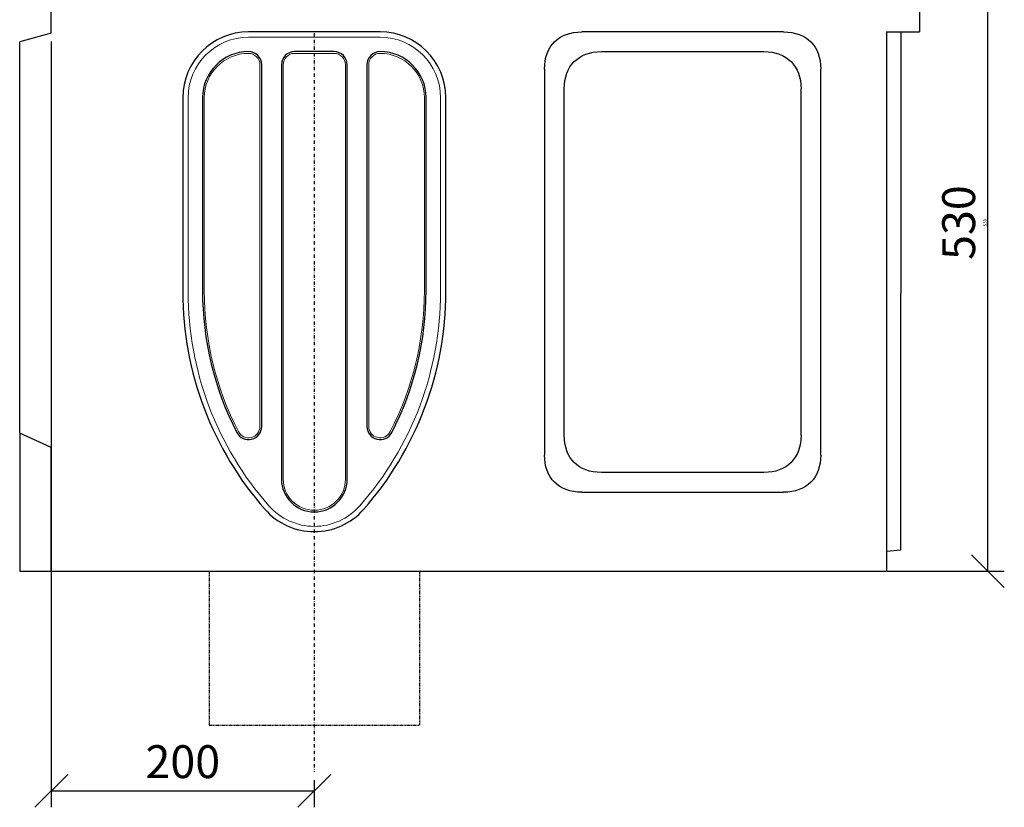
# Model space of a CAD drawing. Units: inches. Extents: x 132 to 5736, y 55 to 4138.
# Drawn here: x 1470 to 2218, y 559 to 1158 of the extents above; entities that cross this region are included whole.
import ezdxf

# ---------------------------------------------------------------- set-up
doc = ezdxf.new("R2010")
doc.units = ezdxf.units.IN
doc.header["$MEASUREMENT"] = 0
doc.linetypes.add('PHANTOMX2', pattern=[5, 2.5, -0.5, 0.5, -0.5, 0.5, -0.5])
doc.linetypes.add('STRICHPUNKT', pattern=[1, 0.5, -0.25, 0, -0.25])
for name, color, linetype in [('ACO DIM', 1, 'Continuous'), ('ACO DIM @ 1', 1, 'Continuous'), ('ACO DIM @ 10', 1, 'Continuous'), ('MITTE', 1, 'STRICHPUNKT'), ('PHANTOM', 4, 'PHANTOMX2'), ('SICHTBAR', 10, 'Continuous')]:
    doc.layers.add(name, color=color, linetype=linetype)
doc.layers.add('DUENN-18', color=10, linetype='Continuous', lineweight=9)
doc.styles.add('ACO', font='trebuc.ttf', dxfattribs={"width": 0.8})
doc.dimstyles.new('ACO', dxfattribs={"dimtxt": 2.5, "dimasz": 2.5, "dimexe": 1.25, "dimexo": 0.625, "dimtad": 1, "dimdsep": 46, "dimtxsty": 'ACO', "dimblk": 'OBLIQUE', "dimcen": 2.5, "dimclrd": 256, "dimclre": 256, "dimclrt": 256, "dimadec": 0, "dimazin": 0, "dimtfac": 1, "dimtmove": 0, "dimatfit": 3, "dimfxl": 0, "dimlwd": -1, "dimarcsym": 0})

# ---------------------------------------------------------------- blocks, each defined once
blk = doc.blocks.new('_Oblique')
at = {"color": 0, "linetype": 'ByBlock', "lineweight": -2}
blk.add_line((-0.5, -0.5), (0.5, 0.5), dxfattribs=at)
blk = doc.blocks.new('*D40')
at = {"layer": 'ACO DIM', "lineweight": -2, "transparency": 16777216}
for p, q in [((1493.53, 1141.59), (1493.53, 559.23)), ((1693.53, 579.91), (1693.53, 559.23))]:
    blk.add_line(p, q, dxfattribs=at)
at = {"layer": 'ACO DIM', "transparency": 16777216}
blk.add_line((1493.53, 571.73), (1693.53, 571.73), dxfattribs=at)
at = {"layer": 'Defpoints', "color": 0, "transparency": 16777216}
for p in [(1493.53, 1147.84), (1693.53, 586.16), (1693.53, 571.73)]:
    blk.add_point(p, dxfattribs=at)
at = {"layer": 'ACO DIM', "transparency": 16777216, "xscale": 25, "yscale": 25, "zscale": 25, "rotation": 180}
blk.add_blockref('_Oblique', (1493.53, 571.73), dxfattribs=at)
at = {"layer": 'ACO DIM', "transparency": 16777216, "xscale": 25, "yscale": 25, "zscale": 25}
blk.add_blockref('_Oblique', (1693.53, 571.73), dxfattribs=at)
at = {"layer": 'ACO DIM', "transparency": 16777216, "insert": (1593.53, 590.7), "char_height": 25, "attachment_point": 5, "style": 'ACO'}
blk.add_mtext('200', dxfattribs=at)
blk = doc.blocks.new('*D184')
at = {"layer": 'ACO DIM', "lineweight": -2, "transparency": 16777216}
for p, q in [((2140.15, 1268.84), (2206.85, 1268.84)), ((2129.15, 738.84), (2206.85, 738.84))]:
    blk.add_line(p, q, dxfattribs=at)
at = {"layer": 'ACO DIM', "transparency": 16777216}
blk.add_line((2205.6, 738.84), (2205.6, 1268.84), dxfattribs=at)
at = {"layer": 'Defpoints', "color": 0, "transparency": 16777216}
for p in [(2139.53, 1268.84), (2205.6, 1268.84), (2128.53, 738.84)]:
    blk.add_point(p, dxfattribs=at)
at = {"layer": 'ACO DIM', "transparency": 16777216, "xscale": 2.5, "yscale": 2.5, "zscale": 2.5}
for p, rotation in [((2205.6, 1268.84), 90), ((2205.6, 738.84), 270)]:
    blk.add_blockref('_Oblique', p, dxfattribs=dict(at, rotation=rotation))
at = {"layer": 'ACO DIM', "transparency": 16777216, "insert": (2203.7, 1003.84), "char_height": 2.5, "attachment_point": 5, "rotation": 90, "style": 'ACO'}
blk.add_mtext('530', dxfattribs=at)
blk = doc.blocks.new('*D185')
at = {"layer": 'ACO DIM', "lineweight": -2, "transparency": 16777216}
for p, q in [((2145.78, 1268.84), (2218.1, 1268.84)), ((2134.78, 738.84), (2218.1, 738.84))]:
    blk.add_line(p, q, dxfattribs=at)
at = {"layer": 'ACO DIM', "transparency": 16777216}
blk.add_line((2205.6, 738.84), (2205.6, 1268.84), dxfattribs=at)
at = {"layer": 'Defpoints', "color": 0, "transparency": 16777216}
for p in [(2139.53, 1268.84), (2205.6, 1268.84), (2128.53, 738.84)]:
    blk.add_point(p, dxfattribs=at)
at = {"layer": 'ACO DIM', "transparency": 16777216, "xscale": 25, "yscale": 25, "zscale": 25}
for p, rotation in [((2205.6, 1268.84), 90), ((2205.6, 738.84), 270)]:
    blk.add_blockref('_Oblique', p, dxfattribs=dict(at, rotation=rotation))
at = {"layer": 'ACO DIM', "transparency": 16777216, "insert": (2186.63, 1003.84), "char_height": 25, "attachment_point": 5, "rotation": 90, "style": 'ACO'}
blk.add_mtext('530', dxfattribs=at)
blk = doc.blocks.new('*U194')
at = {"layer": 'ACO DIM @ 1'}
dim = blk.add_linear_dim(base=(2205.595, 1268.841), p1=(2128.527, 738.841), p2=(2139.527, 1268.841), angle=90, dimstyle='ACO', override={"dimscale": 1, "dimtix": 0, "dimtofl": 1, "dimtmove": 0, "dimatfit": 3}, dxfattribs=at)
dim.commit()
dim.dimension.update_dxf_attribs({"geometry": '*D184', "text_midpoint": (2203.698, 1003.841)})
at = {"layer": 'ACO DIM @ 10'}
dim = blk.add_linear_dim(base=(2205.595, 1268.841), p1=(2128.527, 738.841), p2=(2139.527, 1268.841), angle=90, dimstyle='ACO', override={"dimscale": 10, "dimtix": 0, "dimtofl": 1, "dimtmove": 0, "dimatfit": 3}, dxfattribs=at)
dim.commit()
dim.dimension.update_dxf_attribs({"geometry": '*D185', "text_midpoint": (2186.626, 1003.841)})

msp = doc.modelspace()

# ---------------------------------------------------------------- linework, layer by layer
at = {"layer": 'DUENN-18'}
for p, q in [((1743.527, 1144.822), (1643.527, 1144.822)), ((1708.527, 1132.501), (1678.527, 1132.501)), ((1652.187, 848.841), (1652.187, 1123.841)), ((1669.867, 1123.841), (1669.867, 808.841)), ((1717.187, 808.841), (1717.187, 1123.841)), ((1734.867, 1123.841), (1734.867, 848.841)), ((1597.546, 1098.841), (1597.546, 951.128)), ((1609.867, 1098.841), (1609.867, 951.918)), ((1777.187, 951.918), (1777.187, 1098.841)), ((1789.508, 951.128), (1789.508, 1098.841))]:
    msp.add_line(p, q, dxfattribs=at)
for centre, radius, start, end in [((1643.527, 1098.841), 45.981, 90, 180), ((1743.527, 1098.841), 45.981, 0, 90), ((1643.527, 1098.841), 33.66, 90, 180), ((1643.527, 1123.841), 8.66, 0, 90), ((1678.527, 1123.841), 8.66, 90, 180), ((1708.527, 1123.841), 8.66, 0, 90), ((1743.527, 1123.841), 8.66, 90, 180), ((1743.527, 1098.841), 33.66, 0, 90), ((1843.527, 951.128), 245.981, 180, 221.409622), ((1843.527, 951.918), 233.66, 180, 207.266044), ((1543.527, 951.128), 245.981, 318.590378, 0), ((1543.527, 951.918), 233.66, 332.733956, 0), ((1643.527, 848.841), 8.66, 207.266044, 0), ((1743.527, 848.841), 8.66, 180, 332.733956), ((1693.527, 808.841), 23.66, 180, 0), ((1693.527, 818.841), 45.981, 221.409622, 318.590378)]:
    msp.add_arc(centre, radius, start, end, dxfattribs=at)
at = {"layer": 'MITTE', "ltscale": 5}
msp.add_line((1693.527, 1147.841), (1693.527, 586.164), dxfattribs=at)
at = {"layer": 'PHANTOM'}
for p, q in [((1613.527, 738.841), (1613.527, 621.734)), ((1773.527, 738.841), (1773.527, 621.734)), ((1613.527, 621.734), (1773.527, 621.734))]:
    msp.add_line(p, q, dxfattribs=at)
at = {"layer": 'SICHTBAR'}
for p, q in [((1493.527, 1147.841), (1493.527, 1263.841)), ((2153.527, 1248.841), (2153.527, 1148.841)), ((1493.527, 1147.841), (1469.527, 1141.41)), ((1743.527, 1148.841), (1643.527, 1148.841)), ((2050.243, 1148.841), (1896.811, 1148.841)), ((2128.527, 1148.841), (2153.527, 1148.841)), ((2128.527, 1148.841), (2128.527, 738.841)), ((2139.527, 1148.841), (2139.527, 949.986)), ((1469.527, 843.841), (1469.527, 1141.41)), ((1708.527, 1133.841), (1678.527, 1133.841)), ((1911.811, 1133.841), (2035.243, 1133.841)), ((1653.527, 848.841), (1653.527, 1123.841)), ((1668.527, 1123.841), (1668.527, 808.841)), ((1718.527, 808.841), (1718.527, 1123.841)), ((1733.527, 1123.841), (1733.527, 848.841)), ((1868.527, 1120.556), (1868.527, 827.125)), ((2078.527, 827.125), (2078.527, 1120.556)), ((1883.527, 842.125), (1883.527, 1105.556)), ((2063.527, 1105.556), (2063.527, 842.125)), ((1593.527, 1098.841), (1593.527, 951.128)), ((1608.527, 1098.841), (1608.527, 951.918)), ((1778.527, 951.918), (1778.527, 1098.841)), ((1793.527, 951.128), (1793.527, 1098.841)), ((2139.527, 776.85), (2139.527, 949.986)), ((1493.527, 832.777), (1469.527, 843.841)), ((1469.527, 843.841), (1469.527, 738.841)), ((1493.527, 738.841), (1493.527, 832.777)), ((2035.243, 813.841), (1911.811, 813.841)), ((1896.811, 798.841), (2050.243, 798.841)), ((2139.527, 754.803), (2139.527, 776.85)), ((2139.527, 754.803), (2128.527, 753.841)), ((1469.527, 738.841), (1493.527, 738.841)), ((1493.527, 738.841), (2128.527, 738.841))]:
    msp.add_line(p, q, dxfattribs=at)
for centre, radius, start, end in [((1643.527, 1098.841), 50, 90, 180), ((1743.527, 1098.841), 50, 0, 90), ((1643.527, 1098.841), 35, 90, 180), ((1643.527, 1123.841), 10, 0, 90), ((1678.527, 1123.841), 10, 90, 180), ((1708.527, 1123.841), 10, 0, 90), ((1743.527, 1123.841), 10, 90, 180), ((1743.527, 1098.841), 35, 0, 90), ((1843.527, 951.128), 250, 180, 221.409622), ((1843.527, 951.918), 235, 180, 207.266044), ((1543.527, 951.128), 250, 318.590378, 0), ((1543.527, 951.918), 235, 332.733956, 0), ((1643.527, 848.841), 10, 207.266044, 0), ((1743.527, 848.841), 10, 180, 332.733956), ((1693.527, 808.841), 25, 180, 0), ((1693.527, 818.841), 50, 221.409622, 318.590378)]:
    msp.add_arc(centre, radius, start, end, dxfattribs=at)
at = {"layer": 'SICHTBAR', "extrusion": (0, 0, -1)}
for centre, major_axis in [((1925.096, 1092.272), (-48.99, 48.99)), ((2021.959, 1092.272), (48.99, 48.99)), ((1940.096, 1077.272), (-48.99, 48.99)), ((2006.959, 1077.272), (48.99, 48.99)), ((1940.096, 870.409), (-48.99, -48.99)), ((2006.959, 870.409), (48.99, -48.99)), ((1925.096, 855.409), (-48.99, -48.99)), ((2021.959, 855.409), (48.99, -48.99))]:
    msp.add_ellipse(centre, major_axis=major_axis, ratio=0.5773503, start_param=5.7595865, end_param=6.8067841, dxfattribs=at)

# ---------------------------------------------------------------- block references
at = {"layer": 'ACO DIM'}
msp.add_blockref('*U194', (0, 0), dxfattribs=at)

# ---------------------------------------------------------------- dimensions: what is measured, and where the dimension line sits
at = {"layer": 'ACO DIM @ 10'}
dim = msp.add_linear_dim(base=(1693.527, 571.734), p1=(1493.527, 1147.841), p2=(1693.527, 586.164), dimstyle='ACO', override={"dimscale": 10, "dimtix": 0, "dimtofl": 1, "dimtmove": 0, "dimatfit": 0}, dxfattribs=at)
dim.commit()
dim.dimension.update_dxf_attribs({"geometry": '*D40', "text_midpoint": (1593.527, 571.734), "dimtype": 128})

doc.saveas('drawing.dxf')
